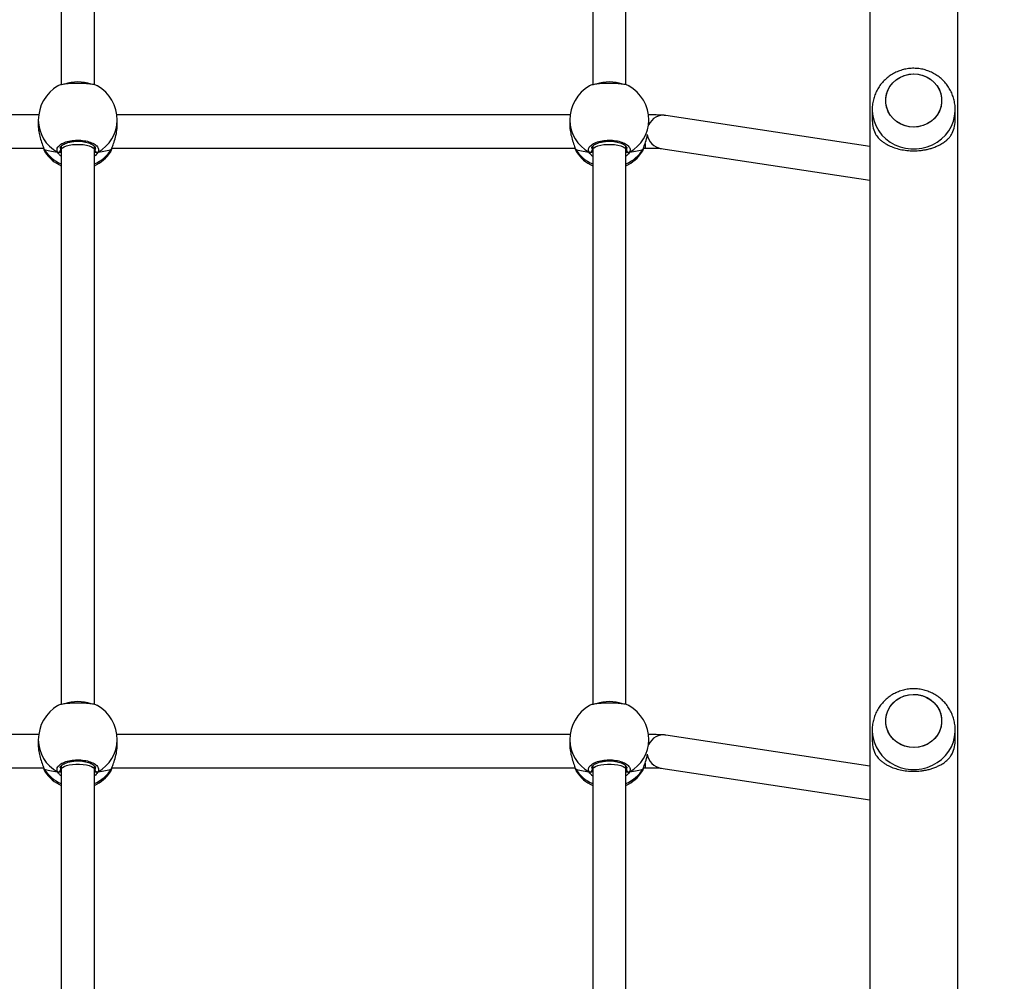
# Model space of a CAD drawing. Units: centimetres. Extents: x 3540 to 4955, y -550 to 423.
# Drawn here: x 4339 to 4386, y -223 to -177 of the extents above; entities that cross this region are included whole.
import ezdxf

# ---------------------------------------------------------------- set-up
doc = ezdxf.new("R2010")
doc.units = ezdxf.units.CM
doc.layers.add('VP-DIM', color=7, linetype='Continuous')
doc.layers.add('VP-EQ', color=7, linetype='Continuous', true_color=0x8a3492)
doc.dimstyles.new('Strefa', dxfattribs={"dimtxt": 14, "dimasz": 20, "dimexe": 20, "dimexo": 50, "dimgap": 20, "dimtad": 0, "dimdec": 0, "dimzin": 0, "dimdsep": 46, "dimtxsty": 'Standard', "dimcen": 0.09, "dimadec": 0, "dimazin": 0, "dimtfac": 1, "dimtdec": 4, "dimtofl": 0, "dimtmove": 0, "dimatfit": 3, "dimfxl": 70, "dimfxlon": 1, "dimtolj": 1, "dimtzin": 0, "dimarcsym": 0})

# ---------------------------------------------------------------- blocks, each defined once
blk = doc.blocks.new('0208')
at = {"color": 7, "linetype": 'Continuous', "lineweight": 25}
for p, q in [((5172.09, 4602.39), (5172.09, 4379.33)), ((5470.37, 4602.39), (5470.37, 4379.33)), ((5188.09, 4381.71), (5188.09, 4600.03)), ((5486.37, 4381.71), (5486.37, 4600.03)), ((5171.56, 4379.17), (5170.27, 4378.68)), ((5171.82, 4379.29), (5171.8, 4379.28)), ((5171.82, 4379.29), (5171.8, 4379.28)), ((5185.62, 4381.87), (5183.13, 4381.87)), ((5469.84, 4379.17), (5468.55, 4378.68)), ((5470.1, 4379.29), (5470.08, 4379.28)), ((5470.1, 4379.29), (5470.08, 4379.28)), ((5483.9, 4381.87), (5481.42, 4381.87)), ((5171.33, 4370.87), (4904.28, 4370.87)), ((5173.03, 4370.87), (5171.33, 4370.87)), ((5469.61, 4370.87), (5202.56, 4370.87)), ((5471.32, 4370.87), (5469.61, 4370.87)), ((5767.89, 4370.87), (5500.84, 4370.87)), ((4904.25, 4354.87), (5171.33, 4354.87)), ((5171.33, 4354.87), (5173.03, 4354.87)), ((5202.53, 4354.87), (5469.61, 4354.87)), ((5469.61, 4354.87), (5471.31, 4354.87)), ((5500.81, 4354.87), (5767.89, 4354.87)), ((5170.39, 4347.05), (5170.46, 4346.98)), ((5171.56, 4346.56), (5171.82, 4346.45)), ((5171.8, 4346.45), (5171.82, 4346.44)), ((5172.09, 4346.39), (5172.09, 4123.33)), ((5188.09, 4125.71), (5188.09, 4344.03)), ((5468.67, 4347.05), (5468.74, 4346.98)), ((5469.84, 4346.56), (5470.11, 4346.45)), ((5470.08, 4346.45), (5470.1, 4346.44)), ((5470.37, 4346.39), (5470.37, 4123.33)), ((5486.37, 4125.71), (5486.37, 4344.03)), ((5183.13, 4343.87), (5185.62, 4343.87)), ((5481.42, 4343.87), (5483.9, 4343.87)), ((5185.62, 4125.87), (5183.13, 4125.87)), ((5483.9, 4125.87), (5481.42, 4125.87)), ((5171.56, 4123.17), (5170.27, 4122.68)), ((5171.82, 4123.29), (5171.8, 4123.28)), ((5171.82, 4123.29), (5171.8, 4123.28)), ((5469.84, 4123.17), (5468.55, 4122.68)), ((5470.1, 4123.29), (5470.08, 4123.28)), ((5470.1, 4123.29), (5470.08, 4123.28)), ((5171.33, 4114.87), (4904.28, 4114.87)), ((5173.03, 4114.87), (5171.33, 4114.87)), ((5469.61, 4114.87), (5202.56, 4114.87)), ((5471.32, 4114.87), (5469.61, 4114.87)), ((5767.89, 4114.87), (5500.84, 4114.87)), ((4904.25, 4098.87), (5171.33, 4098.87)), ((5171.33, 4098.87), (5173.03, 4098.87)), ((5202.53, 4098.87), (5469.61, 4098.87)), ((5469.61, 4098.87), (5471.31, 4098.87)), ((5500.81, 4098.87), (5767.89, 4098.87)), ((5170.39, 4091.05), (5170.46, 4090.98)), ((5171.56, 4090.56), (5171.82, 4090.45)), ((5171.8, 4090.45), (5171.82, 4090.44)), ((5172.09, 4090.39), (5172.09, 4089.65)), ((5468.67, 4091.05), (5468.74, 4090.98)), ((5469.84, 4090.56), (5470.11, 4090.45)), ((5470.08, 4090.45), (5470.1, 4090.44)), ((5470.37, 4090.39), (5470.37, 4089.65)), ((5183.22, 4087.87), (5185.62, 4087.87)), ((5481.5, 4087.87), (5483.9, 4087.87)), ((5171.99, 4081.97), (5156.74, 3981.45)), ((5172.92, 3981.45), (5187.81, 4079.57)), ((5470.27, 4081.97), (5455.02, 3981.45)), ((5471.2, 3981.45), (5486.09, 4079.57)), ((6376.43, 3981.45), (4610.13, 3981.45)), ((5190.23, 3980.25), (5185.82, 3980.25)), ((5488.9, 3980.25), (5484.49, 3980.25)), ((4606.65, 3939.05), (6376.43, 3939.05)), ((5185.82, 3940.25), (5190.23, 3940.25)), ((5484.49, 3940.25), (5488.9, 3940.25))]:
    blk.add_line(p, q, dxfattribs=at)
at = {"color": 8, "linetype": 'Continuous', "lineweight": 25}
for p, q in [((5172.01, 4371.26), (5171.07, 4371.14)), ((5470.29, 4371.26), (5469.35, 4371.14)), ((5170.65, 4354.87), (5171.07, 4354.6)), ((5468.93, 4354.87), (5469.35, 4354.6)), ((5172.01, 4115.26), (5171.07, 4115.14)), ((5470.29, 4115.26), (5469.35, 4115.14)), ((5170.65, 4098.87), (5171.07, 4098.6)), ((5468.93, 4098.87), (5469.35, 4098.6)), ((5174.27, 4089.65), (5172.09, 4089.65)), ((5472.55, 4089.65), (5470.37, 4089.65))]:
    blk.add_line(p, q, dxfattribs=at)
at = {"color": 8, "linetype": 'Continuous', "lineweight": 25, "flags": 128}
for points in [[(5171.8, 4379.28), (5171.76, 4379.27), (5171.56, 4379.17)], [(5470.08, 4379.28), (5470.04, 4379.27), (5469.84, 4379.17)], [(5171.33, 4370.87), (5171.74, 4370.76), (5172.28, 4370.3), (5172.77, 4369.49), (5173.19, 4368.37), (5173.53, 4366.99), (5173.76, 4365.42), (5173.88, 4363.73), (5173.88, 4362), (5173.76, 4360.31), (5173.53, 4358.74), (5173.19, 4357.37), (5172.77, 4356.25), (5172.28, 4355.43), (5171.74, 4354.97), (5171.33, 4354.87)], [(5469.61, 4370.87), (5470.03, 4370.76), (5470.56, 4370.3), (5471.05, 4369.49), (5471.48, 4368.37), (5471.81, 4366.99), (5472.05, 4365.42), (5472.17, 4363.73), (5472.17, 4362), (5472.05, 4360.31), (5471.81, 4358.74), (5471.48, 4357.37), (5471.05, 4356.25), (5470.56, 4355.43), (5470.03, 4354.97), (5469.61, 4354.87)], [(5171.8, 4346.45), (5171.76, 4346.46), (5171.56, 4346.56)], [(5470.08, 4346.45), (5470.04, 4346.46), (5469.84, 4346.56)], [(5171.8, 4123.28), (5171.76, 4123.27), (5171.56, 4123.17)], [(5470.08, 4123.28), (5470.04, 4123.27), (5469.84, 4123.17)], [(5171.33, 4114.87), (5171.74, 4114.76), (5172.28, 4114.3), (5172.77, 4113.49), (5173.19, 4112.37), (5173.53, 4110.99), (5173.76, 4109.42), (5173.88, 4107.73), (5173.88, 4106), (5173.76, 4104.31), (5173.53, 4102.74), (5173.19, 4101.37), (5172.77, 4100.25), (5172.28, 4099.43), (5171.74, 4098.97), (5171.33, 4098.87)], [(5469.61, 4114.87), (5470.03, 4114.76), (5470.56, 4114.3), (5471.05, 4113.49), (5471.48, 4112.37), (5471.81, 4110.99), (5472.05, 4109.42), (5472.17, 4107.73), (5472.17, 4106), (5472.05, 4104.31), (5471.81, 4102.74), (5471.48, 4101.37), (5471.05, 4100.25), (5470.56, 4099.43), (5470.03, 4098.97), (5469.61, 4098.87)], [(5171.8, 4090.45), (5171.76, 4090.46), (5171.56, 4090.56)], [(5470.08, 4090.45), (5470.04, 4090.46), (5469.84, 4090.56)], [(5190.23, 3980.25), (5189.6, 3980.24), (5187.08, 3979.97), (5184.62, 3979.35), (5182.25, 3978.39), (5180.03, 3977.11), (5177.99, 3975.52), (5176.17, 3973.67), (5174.6, 3971.57), (5173.31, 3969.27), (5172.32, 3966.81), (5171.65, 3964.24), (5171.31, 3961.59), (5171.31, 3958.92), (5171.65, 3956.27), (5172.32, 3953.69), (5173.31, 3951.23), (5174.6, 3948.93), (5176.17, 3946.84), (5177.99, 3944.98), (5180.03, 3943.39), (5182.25, 3942.11), (5184.62, 3941.15), (5187.08, 3940.53), (5189.6, 3940.26), (5190.3, 3940.25)], [(5488.9, 3980.25), (5488.27, 3980.24), (5485.75, 3979.97), (5483.28, 3979.35), (5480.92, 3978.39), (5478.7, 3977.11), (5476.66, 3975.52), (5474.84, 3973.67), (5473.27, 3971.57), (5471.98, 3969.27), (5470.99, 3966.81), (5470.32, 3964.24), (5469.98, 3961.59), (5469.98, 3958.92), (5470.32, 3956.27), (5470.99, 3953.69), (5471.98, 3951.23), (5473.27, 3948.93), (5474.84, 3946.84), (5476.66, 3944.98), (5478.7, 3943.39), (5480.92, 3942.11), (5483.28, 3941.15), (5485.75, 3940.53), (5488.27, 3940.26), (5488.97, 3940.25)]]:
    blk.add_lwpolyline(points, dxfattribs=at)
at = {"color": 7, "linetype": 'Continuous', "lineweight": 25, "flags": 128}
for points in [[(5195.94, 3946.82), (5193.83, 3946.78), (5191.74, 3947.1), (5189.72, 3947.79), (5187.85, 3948.81), (5186.15, 3950.14), (5184.69, 3951.75), (5183.5, 3953.6), (5182.61, 3955.62), (5182.05, 3957.77), (5181.84, 3959.99), (5181.97, 3962.21), (5182.45, 3964.38), (5183.26, 3966.44), (5184.38, 3968.33), (5185.78, 3970), (5187.43, 3971.41), (5189.27, 3972.51), (5191.25, 3973.27), (5193.33, 3973.68), (5195.44, 3973.73), (5197.53, 3973.4), (5199.55, 3972.72), (5201.43, 3971.7), (5203.12, 3970.36), (5204.58, 3968.75), (5205.77, 3966.91), (5206.66, 3964.88), (5207.22, 3962.73), (5207.43, 3960.52), (5207.3, 3958.29), (5206.82, 3956.12), (5206.01, 3954.06), (5204.89, 3952.17), (5203.49, 3950.5), (5201.85, 3949.1), (5200.01, 3948), (5198.02, 3947.23), (5195.94, 3946.82)], [(5207.44, 3960.25), (5207.26, 3958.03), (5206.74, 3955.87), (5205.89, 3953.83), (5204.74, 3951.96), (5203.31, 3950.32), (5201.64, 3948.95), (5199.78, 3947.89), (5197.78, 3947.17), (5195.69, 3946.8), (5193.58, 3946.8), (5191.49, 3947.17), (5189.49, 3947.89), (5187.63, 3948.95), (5185.97, 3950.32), (5184.53, 3951.96), (5183.38, 3953.83), (5182.53, 3955.87), (5182.01, 3958.03), (5181.84, 3960.25), (5182.01, 3962.47), (5182.53, 3964.64), (5183.38, 3966.68), (5184.53, 3968.54), (5185.97, 3970.18), (5187.63, 3971.55), (5189.49, 3972.61), (5191.49, 3973.34), (5193.58, 3973.71), (5195.69, 3973.71), (5197.78, 3973.34), (5199.78, 3972.61), (5201.64, 3971.55), (5203.31, 3970.18), (5204.74, 3968.54), (5205.89, 3966.68), (5206.74, 3964.64), (5207.26, 3962.47), (5207.44, 3960.25)], [(5506.1, 3960.25), (5505.93, 3958.03), (5505.41, 3955.87), (5504.56, 3953.83), (5503.4, 3951.96), (5501.97, 3950.32), (5500.3, 3948.95), (5498.45, 3947.89), (5496.45, 3947.17), (5494.36, 3946.8), (5492.25, 3946.8), (5490.16, 3947.17), (5488.16, 3947.89), (5486.3, 3948.95), (5484.63, 3950.32), (5483.2, 3951.96), (5482.05, 3953.83), (5481.2, 3955.87), (5480.68, 3958.03), (5480.5, 3960.25), (5480.68, 3962.47), (5481.2, 3964.64), (5482.05, 3966.68), (5483.2, 3968.54), (5484.63, 3970.18), (5486.3, 3971.55), (5488.16, 3972.61), (5490.16, 3973.34), (5492.25, 3973.71), (5494.36, 3973.71), (5496.45, 3973.34), (5498.45, 3972.61), (5500.3, 3971.55), (5501.97, 3970.18), (5503.4, 3968.54), (5504.56, 3966.68), (5505.41, 3964.64), (5505.93, 3962.47), (5506.1, 3960.25)], [(5494.61, 3946.82), (5492.5, 3946.78), (5490.41, 3947.1), (5488.39, 3947.79), (5486.51, 3948.81), (5484.82, 3950.14), (5483.36, 3951.75), (5482.17, 3953.6), (5481.28, 3955.62), (5480.72, 3957.77), (5480.51, 3959.99), (5480.64, 3962.21), (5481.12, 3964.38), (5481.93, 3966.44), (5483.05, 3968.33), (5484.45, 3970), (5486.09, 3971.41), (5487.93, 3972.51), (5489.92, 3973.27), (5492, 3973.68), (5494.11, 3973.73), (5496.2, 3973.4), (5498.22, 3972.72), (5500.09, 3971.7), (5501.79, 3970.36), (5503.25, 3968.75), (5504.44, 3966.91), (5505.33, 3964.88), (5505.89, 3962.73), (5506.1, 3960.52), (5505.97, 3958.29), (5505.49, 3956.12), (5504.68, 3954.06), (5503.56, 3952.17), (5502.16, 3950.5), (5500.51, 3949.1), (5498.67, 3948), (5496.69, 3947.23), (5494.61, 3946.82)]]:
    blk.add_lwpolyline(points, dxfattribs=at)
at = {"color": 7, "linetype": 'Continuous', "lineweight": 25}
for centre, radius, start, end in [((5180.8, 4362.87), 19, 123.6547, 155.099), ((5185.62, 4362.87), 19, 30.1306, 90), ((5479.08, 4362.87), 19, 123.6547, 155.099), ((5483.9, 4362.87), 19, 30.1306, 90), ((5171.17, 4372.2), 1.07, 156.9981, 264.6551), ((5469.45, 4372.2), 1.07, 157.0067, 264.6532), ((5180.8, 4362.87), 19, 204.9011, 236.6715), ((5171.17, 4353.53), 1.07, 95.3445, 203.0021), ((5479.08, 4362.87), 19, 204.9011, 236.6715), ((5469.45, 4353.53), 1.07, 95.3466, 202.9932), ((5185.62, 4362.87), 19, 270, 330.1013), ((5483.9, 4362.87), 19, 270, 330.1013), ((5185.62, 4106.87), 19, 30.1306, 90), ((5483.9, 4106.87), 19, 30.1306, 90), ((5180.8, 4106.87), 19, 123.6547, 155.099), ((5479.08, 4106.87), 19, 123.6547, 155.099), ((5171.17, 4116.2), 1.07, 156.9982, 264.6552), ((5469.45, 4116.2), 1.07, 157.0072, 264.653), ((5180.8, 4106.87), 19, 204.9011, 236.6715), ((5171.17, 4097.53), 1.07, 95.3448, 203.0018), ((5185.62, 4106.87), 19, 270, 330.1013), ((5479.08, 4106.87), 19, 204.9011, 236.6715), ((5469.45, 4097.53), 1.07, 95.347, 202.9928), ((5483.9, 4106.87), 19, 270, 330.1013), ((5185.83, 3962.15), 18.11, 90.035, 112.7112), ((5484.5, 3962.15), 18.11, 90.0349, 112.7116), ((5185.83, 3958.36), 18.11, 247.289, 269.9658), ((5484.5, 3958.36), 18.1, 247.2886, 269.9659)]:
    blk.add_arc(centre, radius, start, end, dxfattribs=at)
at = {"color": 8, "linetype": 'Continuous', "lineweight": 25}
for centre, radius, start, end in [((5181.66, 4363.38), 18.75, 122.6199, 156.4686), ((5185.79, 4364.06), 17.81, 90.5609, 151.265), ((5479.94, 4363.38), 18.74, 122.6184, 156.4701), ((5484.07, 4364.06), 17.81, 90.5607, 151.2648), ((5184.43, 4362.88), 19.51, 340.8973, 18.79), ((5482.71, 4362.88), 19.51, 340.8986, 18.7897), ((5181.63, 4362.32), 18.7, 203.4873, 237.4233), ((5479.91, 4362.32), 18.7, 203.4895, 237.4221), ((5185.79, 4361.67), 17.81, 208.735, 269.439), ((5484.07, 4361.67), 17.81, 208.7352, 269.4392), ((5185.79, 4108.06), 17.81, 90.561, 151.265), ((5484.07, 4108.06), 17.81, 90.5608, 151.2648), ((5181.66, 4107.38), 18.75, 122.62, 156.4684), ((5479.94, 4107.38), 18.74, 122.6192, 156.4691), ((5184.43, 4106.88), 19.51, 340.8974, 18.7899), ((5482.71, 4106.88), 19.51, 340.8986, 18.7897), ((5181.63, 4106.32), 18.7, 203.4873, 237.4234), ((5479.91, 4106.32), 18.7, 203.4894, 237.4223), ((5185.79, 4105.67), 17.81, 208.735, 269.439), ((5484.07, 4105.67), 17.81, 208.7352, 269.4392), ((5179.79, 4080.76), 7.89, 98.8215, 171.1661), ((5478.07, 4080.76), 7.89, 98.821, 171.1655), ((5179.99, 4080.72), 7.91, 351.6399, 64.6225), ((5478.27, 4080.72), 7.91, 351.6406, 64.6205)]:
    blk.add_arc(centre, radius, start, end, dxfattribs=at)
at = {"color": 7, "linetype": 'Continuous', "lineweight": 25}
for centre, start_param, end_param in [((5173.61, 4362.87), 0.539178, 1.031618), ((5173.61, 4362.87), 0.539178, 1.031618), ((5471.9, 4362.87), 0.539178, 1.031618), ((5471.9, 4362.87), 0.539178, 1.031618), ((5173.61, 4362.87), 2.109974, 2.602415), ((5173.61, 4362.87), 2.109974, 2.602415), ((5471.9, 4362.87), 2.109974, 2.602415), ((5471.9, 4362.87), 2.109974, 2.602415), ((5173.61, 4106.87), 0.539178, 1.031618), ((5173.61, 4106.87), 0.539178, 1.031618), ((5471.9, 4106.87), 0.539178, 1.031618), ((5471.9, 4106.87), 0.539178, 1.031618), ((5173.61, 4106.87), 2.109974, 2.602415), ((5173.61, 4106.87), 2.109974, 2.602415), ((5471.9, 4106.87), 2.109974, 2.602415), ((5471.9, 4106.87), 2.109974, 2.602415)]:
    blk.add_ellipse(centre, major_axis=(0, 19), ratio=0.210697, start_param=start_param, end_param=end_param, dxfattribs=at)
for points, knots in [([(5183.13, 4381.85), (5183.09, 4381.86), (5182.14, 4381.95), (5179.98, 4381.64), (5176.98, 4380.99), (5174.6, 4380.19), (5172.9, 4379.59), (5172.05, 4379.31), (5171.64, 4379.19), (5171.56, 4379.17)], [0, 0, 0, 0, 0.012044, 0.238776, 0.463266, 0.706099, 0.83419, 0.966638, 1, 1, 1, 1]), ([(5481.42, 4381.85), (5481.37, 4381.86), (5480.42, 4381.95), (5478.26, 4381.64), (5475.26, 4380.99), (5472.88, 4380.19), (5471.18, 4379.59), (5470.33, 4379.31), (5469.92, 4379.19), (5469.84, 4379.17)], [0, 0, 0, 0, 0.012052, 0.238783, 0.463271, 0.706104, 0.834184, 0.966639, 1, 1, 1, 1]), ([(5171.82, 4379.28), (5171.69, 4379.24), (5171.18, 4379.12), (5170.73, 4378.97), (5170.41, 4378.76), (5170.33, 4378.7)], [0, 0, 0, 0, 0.209537, 0.796866, 1, 1, 1, 1]), ([(5171.82, 4379.28), (5171.75, 4379.26), (5171.66, 4379.24), (5171.58, 4379.19), (5171.56, 4379.17)], [0, 0, 0, 0, 0.737175, 1, 1, 1, 1]), ([(5470.1, 4379.28), (5469.97, 4379.24), (5469.46, 4379.12), (5469.01, 4378.97), (5468.69, 4378.76), (5468.61, 4378.7)], [0, 0, 0, 0, 0.209517, 0.796865, 1, 1, 1, 1]), ([(5470.1, 4379.28), (5470.03, 4379.26), (5469.94, 4379.24), (5469.86, 4379.19), (5469.84, 4379.17)], [0, 0, 0, 0, 0.737392, 1, 1, 1, 1]), ([(5170.18, 4372.62), (5170.13, 4372.51), (5170.03, 4372.29), (5170.03, 4371.92), (5170.1, 4371.67), (5170.17, 4371.55), (5170.18, 4371.53)], [0, 0, 0, 0, 0.31586, 0.631852, 0.94335, 1, 1, 1, 1]), ([(5170.18, 4371.53), (5170.13, 4371.63), (5170.03, 4371.84), (5170.02, 4372.19), (5170.09, 4372.46), (5170.16, 4372.59), (5170.18, 4372.62)], [0, 0, 0, 0, 0.299175, 0.597942, 0.906112, 1, 1, 1, 1]), ([(5170.18, 4372.62), (5170.7, 4372.78), (5171.74, 4373.08), (5173.29, 4372.07), (5174.6, 4370.08), (5175.54, 4367.24), (5175.98, 4363.94), (5175.88, 4360.53), (5175.26, 4357.41), (5174.19, 4354.87), (5172.8, 4353.23), (5171.39, 4352.67), (5170.53, 4352.98), (5170.18, 4353.11)], [0, 0, 0, 0, 0.094782, 0.189566, 0.284314, 0.378378, 0.471355, 0.563381, 0.655122, 0.747391, 0.840701, 0.935012, 1, 1, 1, 1]), ([(5468.46, 4372.62), (5468.41, 4372.51), (5468.31, 4372.29), (5468.31, 4371.92), (5468.38, 4371.67), (5468.45, 4371.55), (5468.46, 4371.53)], [0, 0, 0, 0, 0.315879, 0.631874, 0.943364, 1, 1, 1, 1]), ([(5468.46, 4371.53), (5468.41, 4371.63), (5468.32, 4371.84), (5468.31, 4372.19), (5468.37, 4372.46), (5468.44, 4372.59), (5468.46, 4372.62)], [0, 0, 0, 0, 0.2991812, 0.5979544, 0.9061505, 1, 1, 1, 1]), ([(5468.46, 4372.62), (5468.98, 4372.78), (5470.02, 4373.08), (5471.57, 4372.07), (5472.89, 4370.08), (5473.82, 4367.24), (5474.26, 4363.94), (5474.16, 4360.53), (5473.54, 4357.41), (5472.47, 4354.87), (5471.08, 4353.23), (5469.68, 4352.67), (5468.81, 4352.98), (5468.46, 4353.11)], [0, 0, 0, 0, 0.094783, 0.189567, 0.284314, 0.37838, 0.471356, 0.563382, 0.655122, 0.747392, 0.8407, 0.935011, 1, 1, 1, 1]), ([(5170.18, 4371.53), (5170.2, 4371.33), (5170.22, 4371.07), (5170.25, 4370.9), (5170.26, 4370.87)], [0, 0, 0, 0, 0.776673, 1, 1, 1, 1]), ([(5170.26, 4370.87), (5170.24, 4370.98), (5170.21, 4371.15), (5170.19, 4371.43), (5170.18, 4371.53)], [0, 0, 0, 0, 0.635845, 1, 1, 1, 1]), ([(5172, 4371.36), (5172.01, 4371.36), (5172.17, 4371.39), (5172.44, 4371.29), (5172.97, 4370.97), (5173.52, 4370.38), (5174.07, 4369.51), (5174.56, 4368.37), (5174.97, 4367.03), (5175.26, 4365.52), (5175.42, 4363.91), (5175.44, 4362.26), (5175.32, 4360.64), (5175.06, 4359.1), (5174.68, 4357.7), (5174.2, 4356.5), (5173.66, 4355.54), (5173.09, 4354.86), (5172.56, 4354.49), (5172.22, 4354.36), (5172.04, 4354.38), (5172, 4354.39)], [0, 0, 0, 0, 0.002761, 0.064401, 0.120331, 0.173781, 0.230762, 0.288363, 0.346209, 0.404816, 0.463097, 0.52171, 0.580037, 0.638331, 0.696691, 0.754558, 0.812193, 0.869036, 0.92555, 0.982854, 1, 1, 1, 1]), ([(5202.02, 4353.43), (5202.11, 4353.54), (5202.39, 4353.92), (5202.78, 4355.7), (5203.13, 4358.48), (5203.28, 4361.8), (5203.25, 4365.19), (5203.02, 4368.35), (5202.63, 4370.79), (5202.27, 4372.18), (5202.05, 4372.37), (5202.02, 4372.39)], [0, 0, 0, 0, 0.0575021, 0.1924296, 0.3263794, 0.4587801, 0.5898272, 0.7204714, 0.851867, 0.9847351, 1, 1, 1, 1]), ([(5468.46, 4371.53), (5468.48, 4371.33), (5468.5, 4371.07), (5468.53, 4370.9), (5468.54, 4370.87)], [0, 0, 0, 0, 0.776666, 1, 1, 1, 1]), ([(5468.54, 4370.87), (5468.52, 4370.98), (5468.49, 4371.15), (5468.47, 4371.43), (5468.46, 4371.53)], [0, 0, 0, 0, 0.635783, 1, 1, 1, 1]), ([(5470.29, 4371.36), (5470.29, 4371.36), (5470.45, 4371.39), (5470.73, 4371.29), (5471.25, 4370.97), (5471.8, 4370.38), (5472.35, 4369.51), (5472.84, 4368.37), (5473.25, 4367.03), (5473.54, 4365.52), (5473.7, 4363.91), (5473.72, 4362.26), (5473.6, 4360.64), (5473.34, 4359.1), (5472.96, 4357.7), (5472.48, 4356.5), (5471.94, 4355.54), (5471.37, 4354.86), (5470.84, 4354.49), (5470.5, 4354.36), (5470.33, 4354.38), (5470.29, 4354.39)], [0, 0, 0, 0, 0.002769, 0.064409, 0.120331, 0.173782, 0.230764, 0.288365, 0.34621, 0.404818, 0.463098, 0.521711, 0.580039, 0.638331, 0.696693, 0.754559, 0.812193, 0.869038, 0.92555, 0.982854, 1, 1, 1, 1]), ([(5500.3, 4353.43), (5500.39, 4353.54), (5500.67, 4353.92), (5501.06, 4355.7), (5501.41, 4358.48), (5501.56, 4361.8), (5501.53, 4365.19), (5501.31, 4368.35), (5500.91, 4370.79), (5500.55, 4372.18), (5500.33, 4372.37), (5500.3, 4372.39)], [0, 0, 0, 0, 0.057511, 0.19243, 0.32638, 0.458781, 0.589828, 0.720472, 0.851868, 0.984736, 1, 1, 1, 1]), ([(5170.18, 4354.2), (5170.13, 4354.1), (5170.03, 4353.89), (5170.02, 4353.54), (5170.09, 4353.28), (5170.16, 4353.14), (5170.18, 4353.11)], [0, 0, 0, 0, 0.299171, 0.597946, 0.906111, 1, 1, 1, 1]), ([(5170.18, 4353.11), (5170.13, 4353.22), (5170.03, 4353.44), (5170.03, 4353.81), (5170.1, 4354.06), (5170.17, 4354.18), (5170.18, 4354.2)], [0, 0, 0, 0, 0.315862, 0.631856, 0.94335, 1, 1, 1, 1]), ([(5170.26, 4354.87), (5170.24, 4354.76), (5170.21, 4354.58), (5170.19, 4354.3), (5170.18, 4354.2)], [0, 0, 0, 0, 0.63578, 1, 1, 1, 1]), ([(5170.18, 4354.2), (5170.2, 4354.41), (5170.22, 4354.67), (5170.25, 4354.83), (5170.26, 4354.87)], [0, 0, 0, 0, 0.776675, 1, 1, 1, 1]), ([(5468.46, 4354.2), (5468.41, 4354.1), (5468.32, 4353.89), (5468.31, 4353.54), (5468.37, 4353.28), (5468.44, 4353.14), (5468.46, 4353.11)], [0, 0, 0, 0, 0.299177, 0.597958, 0.906156, 1, 1, 1, 1]), ([(5468.46, 4353.11), (5468.41, 4353.22), (5468.31, 4353.44), (5468.31, 4353.81), (5468.38, 4354.06), (5468.45, 4354.18), (5468.46, 4354.2)], [0, 0, 0, 0, 0.315875, 0.631872, 0.943363, 1, 1, 1, 1]), ([(5468.54, 4354.87), (5468.52, 4354.76), (5468.49, 4354.58), (5468.47, 4354.3), (5468.46, 4354.2)], [0, 0, 0, 0, 0.635781, 1, 1, 1, 1]), ([(5468.46, 4354.2), (5468.48, 4354.41), (5468.5, 4354.67), (5468.53, 4354.83), (5468.54, 4354.87)], [0, 0, 0, 0, 0.776671, 1, 1, 1, 1]), ([(5170.45, 4346.96), (5170.56, 4346.9), (5170.92, 4346.69), (5171.34, 4346.55), (5171.79, 4346.46), (5171.8, 4346.45)], [0, 0, 0, 0, 0.275592, 0.981823, 1, 1, 1, 1]), ([(5171.56, 4346.56), (5172.23, 4346.34), (5173.59, 4345.91), (5176.55, 4344.88), (5179.86, 4344.04), (5182.08, 4343.93), (5183.14, 4343.88)], [0, 0, 0, 0, 0.243732, 0.490588, 0.758732, 1, 1, 1, 1]), ([(5468.73, 4346.96), (5468.84, 4346.9), (5469.2, 4346.69), (5469.63, 4346.55), (5470.07, 4346.46), (5470.08, 4346.45)], [0, 0, 0, 0, 0.275594, 0.981848, 1, 1, 1, 1]), ([(5469.84, 4346.56), (5470.52, 4346.34), (5471.87, 4345.91), (5474.83, 4344.88), (5478.14, 4344.04), (5480.36, 4343.93), (5481.42, 4343.88)], [0, 0, 0, 0, 0.243728, 0.490585, 0.758731, 1, 1, 1, 1]), ([(5183.13, 4125.85), (5183.09, 4125.86), (5182.14, 4125.95), (5179.98, 4125.64), (5176.98, 4124.99), (5174.6, 4124.19), (5172.9, 4123.59), (5172.05, 4123.31), (5171.64, 4123.19), (5171.56, 4123.17)], [0, 0, 0, 0, 0.012044, 0.238776, 0.463265, 0.706099, 0.83419, 0.966638, 1, 1, 1, 1]), ([(5481.42, 4125.85), (5481.37, 4125.86), (5480.42, 4125.95), (5478.26, 4125.64), (5475.26, 4124.99), (5472.88, 4124.19), (5471.18, 4123.59), (5470.33, 4123.31), (5469.92, 4123.19), (5469.84, 4123.17)], [0, 0, 0, 0, 0.012052, 0.238783, 0.463271, 0.706104, 0.834183, 0.966638, 1, 1, 1, 1]), ([(5171.82, 4123.28), (5171.69, 4123.24), (5171.18, 4123.12), (5170.73, 4122.97), (5170.41, 4122.76), (5170.33, 4122.7)], [0, 0, 0, 0, 0.209537, 0.796867, 1, 1, 1, 1]), ([(5171.82, 4123.28), (5171.75, 4123.26), (5171.66, 4123.24), (5171.58, 4123.19), (5171.56, 4123.17)], [0, 0, 0, 0, 0.7371666, 1, 1, 1, 1]), ([(5470.1, 4123.28), (5469.97, 4123.24), (5469.46, 4123.12), (5469.01, 4122.97), (5468.69, 4122.76), (5468.61, 4122.7)], [0, 0, 0, 0, 0.209517, 0.796866, 1, 1, 1, 1]), ([(5470.1, 4123.28), (5470.03, 4123.26), (5469.94, 4123.24), (5469.86, 4123.19), (5469.84, 4123.17)], [0, 0, 0, 0, 0.737384, 1, 1, 1, 1]), ([(5170.18, 4116.62), (5170.13, 4116.51), (5170.03, 4116.29), (5170.03, 4115.92), (5170.1, 4115.67), (5170.17, 4115.55), (5170.18, 4115.53)], [0, 0, 0, 0, 0.315858, 0.631866, 0.943349, 1, 1, 1, 1]), ([(5170.18, 4115.53), (5170.13, 4115.63), (5170.03, 4115.84), (5170.02, 4116.19), (5170.09, 4116.46), (5170.16, 4116.59), (5170.18, 4116.62)], [0, 0, 0, 0, 0.2991788, 0.5979563, 0.9061105, 1, 1, 1, 1]), ([(5170.18, 4116.62), (5170.7, 4116.78), (5171.74, 4117.08), (5173.29, 4116.07), (5174.6, 4114.08), (5175.54, 4111.24), (5175.98, 4107.94), (5175.88, 4104.53), (5175.26, 4101.41), (5174.19, 4098.87), (5172.8, 4097.23), (5171.39, 4096.67), (5170.53, 4096.98), (5170.18, 4097.11)], [0, 0, 0, 0, 0.094782, 0.189566, 0.284314, 0.378377, 0.471355, 0.563381, 0.655122, 0.747391, 0.840701, 0.935012, 1, 1, 1, 1]), ([(5202.02, 4097.43), (5202.11, 4097.54), (5202.39, 4097.92), (5202.78, 4099.7), (5203.13, 4102.48), (5203.28, 4105.8), (5203.25, 4109.19), (5203.02, 4112.35), (5202.63, 4114.79), (5202.27, 4116.18), (5202.05, 4116.37), (5202.02, 4116.39)], [0, 0, 0, 0, 0.057502, 0.192429, 0.326379, 0.45878, 0.589827, 0.720471, 0.851867, 0.984735, 1, 1, 1, 1]), ([(5468.38, 4116.4), (5468.36, 4116.36), (5468.3, 4116.21), (5468.31, 4115.92), (5468.38, 4115.67), (5468.45, 4115.55), (5468.46, 4115.53)], [0, 0, 0, 0, 0.135287, 0.534721, 0.928413, 1, 1, 1, 1]), ([(5468.46, 4115.53), (5468.41, 4115.63), (5468.32, 4115.84), (5468.31, 4116.19), (5468.37, 4116.46), (5468.44, 4116.59), (5468.46, 4116.62)], [0, 0, 0, 0, 0.299185, 0.597943, 0.906155, 1, 1, 1, 1]), ([(5468.46, 4116.62), (5468.98, 4116.78), (5470.02, 4117.08), (5471.57, 4116.07), (5472.89, 4114.08), (5473.82, 4111.24), (5474.26, 4107.94), (5474.16, 4104.53), (5473.54, 4101.41), (5472.47, 4098.87), (5471.08, 4097.23), (5469.68, 4096.67), (5468.81, 4096.98), (5468.46, 4097.11)], [0, 0, 0, 0, 0.094783, 0.189567, 0.284313, 0.37838, 0.471356, 0.563382, 0.655122, 0.747392, 0.8407, 0.935011, 1, 1, 1, 1]), ([(5500.3, 4097.43), (5500.39, 4097.54), (5500.67, 4097.92), (5501.06, 4099.7), (5501.41, 4102.48), (5501.56, 4105.8), (5501.53, 4109.19), (5501.31, 4112.35), (5500.91, 4114.79), (5500.55, 4116.18), (5500.33, 4116.37), (5500.3, 4116.39)], [0, 0, 0, 0, 0.057511, 0.19243, 0.32638, 0.458781, 0.589828, 0.720472, 0.851868, 0.984736, 1, 1, 1, 1]), ([(5170.18, 4115.53), (5170.2, 4115.33), (5170.22, 4115.07), (5170.25, 4114.9), (5170.26, 4114.87)], [0, 0, 0, 0, 0.776682, 1, 1, 1, 1]), ([(5170.26, 4114.87), (5170.24, 4114.98), (5170.21, 4115.15), (5170.19, 4115.43), (5170.18, 4115.53)], [0, 0, 0, 0, 0.635843, 1, 1, 1, 1]), ([(5172, 4115.36), (5172.01, 4115.36), (5172.17, 4115.39), (5172.44, 4115.29), (5172.97, 4114.97), (5173.52, 4114.38), (5174.07, 4113.51), (5174.56, 4112.37), (5174.97, 4111.03), (5175.26, 4109.52), (5175.42, 4107.91), (5175.44, 4106.26), (5175.32, 4104.64), (5175.06, 4103.1), (5174.68, 4101.7), (5174.2, 4100.5), (5173.66, 4099.54), (5173.09, 4098.86), (5172.56, 4098.49), (5172.22, 4098.36), (5172.04, 4098.38), (5172, 4098.39)], [0, 0, 0, 0, 0.0027608, 0.064401, 0.1203306, 0.1737803, 0.2307626, 0.2883629, 0.3462085, 0.4048165, 0.4630969, 0.5217102, 0.5800371, 0.6383306, 0.6966912, 0.7545581, 0.8121925, 0.8690364, 0.9255499, 0.9828544, 1, 1, 1, 1]), ([(5468.46, 4115.53), (5468.48, 4115.33), (5468.5, 4115.07), (5468.53, 4114.9), (5468.54, 4114.87)], [0, 0, 0, 0, 0.776676, 1, 1, 1, 1]), ([(5468.54, 4114.87), (5468.52, 4114.98), (5468.49, 4115.15), (5468.47, 4115.43), (5468.46, 4115.53)], [0, 0, 0, 0, 0.63578, 1, 1, 1, 1]), ([(5470.29, 4115.36), (5470.29, 4115.36), (5470.45, 4115.39), (5470.73, 4115.29), (5471.25, 4114.97), (5471.8, 4114.38), (5472.35, 4113.51), (5472.84, 4112.37), (5473.25, 4111.03), (5473.54, 4109.52), (5473.7, 4107.91), (5473.72, 4106.26), (5473.6, 4104.64), (5473.34, 4103.1), (5472.96, 4101.7), (5472.48, 4100.5), (5471.94, 4099.54), (5471.37, 4098.86), (5470.84, 4098.49), (5470.5, 4098.36), (5470.33, 4098.38), (5470.29, 4098.39)], [0, 0, 0, 0, 0.002769, 0.064409, 0.120331, 0.173782, 0.230764, 0.288365, 0.34621, 0.404818, 0.463098, 0.521711, 0.580038, 0.638331, 0.696693, 0.75456, 0.812193, 0.869038, 0.92555, 0.982854, 1, 1, 1, 1]), ([(5170.18, 4098.2), (5170.13, 4098.1), (5170.03, 4097.89), (5170.02, 4097.54), (5170.09, 4097.28), (5170.16, 4097.14), (5170.18, 4097.11)], [0, 0, 0, 0, 0.2991788, 0.5979563, 0.9061105, 1, 1, 1, 1]), ([(5170.18, 4097.11), (5170.13, 4097.22), (5170.03, 4097.44), (5170.03, 4097.81), (5170.1, 4098.06), (5170.17, 4098.18), (5170.18, 4098.2)], [0, 0, 0, 0, 0.315858, 0.631866, 0.943349, 1, 1, 1, 1]), ([(5170.26, 4098.87), (5170.24, 4098.76), (5170.21, 4098.58), (5170.19, 4098.3), (5170.18, 4098.2)], [0, 0, 0, 0, 0.635777, 1, 1, 1, 1]), ([(5170.18, 4098.2), (5170.2, 4098.41), (5170.22, 4098.67), (5170.25, 4098.83), (5170.26, 4098.87)], [0, 0, 0, 0, 0.776669, 1, 1, 1, 1]), ([(5468.46, 4098.2), (5468.41, 4098.1), (5468.32, 4097.89), (5468.31, 4097.54), (5468.37, 4097.28), (5468.44, 4097.14), (5468.46, 4097.11)], [0, 0, 0, 0, 0.299185, 0.597968, 0.906155, 1, 1, 1, 1]), ([(5468.46, 4097.11), (5468.41, 4097.22), (5468.31, 4097.44), (5468.31, 4097.81), (5468.38, 4098.06), (5468.45, 4098.18), (5468.46, 4098.2)], [0, 0, 0, 0, 0.315871, 0.631888, 0.943363, 1, 1, 1, 1]), ([(5468.54, 4098.87), (5468.52, 4098.76), (5468.49, 4098.58), (5468.47, 4098.3), (5468.46, 4098.2)], [0, 0, 0, 0, 0.63578, 1, 1, 1, 1]), ([(5468.46, 4098.2), (5468.48, 4098.41), (5468.5, 4098.67), (5468.53, 4098.83), (5468.54, 4098.87)], [0, 0, 0, 0, 0.776663, 1, 1, 1, 1]), ([(5170.45, 4090.95), (5170.56, 4090.9), (5170.92, 4090.69), (5171.34, 4090.55), (5171.79, 4090.46), (5171.8, 4090.45)], [0, 0, 0, 0, 0.275591, 0.981823, 1, 1, 1, 1]), ([(5171.56, 4090.56), (5172.23, 4090.35), (5173.6, 4089.92), (5176.12, 4088.98), (5177.9, 4088.6), (5178.61, 4088.45)], [0, 0, 0, 0, 0.373586, 0.75196, 1, 1, 1, 1]), ([(5172.09, 4089.65), (5172.09, 4089.36), (5172.09, 4088.53), (5172.08, 4087.16), (5172.07, 4085.63), (5172.04, 4084.26), (5172.02, 4083.12), (5171.99, 4082.29), (5171.97, 4081.86), (5171.95, 4081.67), (5171.96, 4081.71), (5171.96, 4081.71)], [0, 0, 0, 0, 0.077087, 0.224093, 0.370871, 0.51676, 0.660842, 0.801274, 0.910493, 0.993208, 1, 1, 1, 1]), ([(5187.81, 4079.57), (5187.84, 4079.8), (5187.89, 4080.23), (5187.94, 4080.86), (5187.98, 4081.68), (5188.02, 4082.88), (5188.05, 4084.25), (5188.07, 4085.82), (5188.08, 4087.13), (5188.08, 4087.92), (5188.08, 4088.13)], [0, 0, 0, 0, 0.091709, 0.1761547, 0.343602, 0.4913761, 0.6471408, 0.7972842, 0.94533, 1, 1, 1, 1]), ([(5468.73, 4090.95), (5468.84, 4090.9), (5469.2, 4090.69), (5469.63, 4090.55), (5470.07, 4090.46), (5470.08, 4090.45)], [0, 0, 0, 0, 0.275593, 0.981848, 1, 1, 1, 1]), ([(5469.84, 4090.56), (5470.52, 4090.35), (5471.88, 4089.92), (5474.4, 4088.98), (5476.18, 4088.6), (5476.89, 4088.45)], [0, 0, 0, 0, 0.373576, 0.751948, 1, 1, 1, 1]), ([(5470.37, 4089.65), (5470.37, 4089.36), (5470.37, 4088.53), (5470.36, 4087.16), (5470.35, 4085.63), (5470.33, 4084.26), (5470.3, 4083.12), (5470.27, 4082.29), (5470.25, 4081.86), (5470.23, 4081.67), (5470.24, 4081.71), (5470.24, 4081.71)], [0, 0, 0, 0, 0.077085, 0.224088, 0.370863, 0.516749, 0.660828, 0.801257, 0.910474, 0.993208, 1, 1, 1, 1]), ([(5486.09, 4079.57), (5486.12, 4079.8), (5486.17, 4080.23), (5486.22, 4080.86), (5486.26, 4081.68), (5486.3, 4082.88), (5486.33, 4084.25), (5486.35, 4085.82), (5486.36, 4087.13), (5486.37, 4087.92), (5486.37, 4088.13)], [0, 0, 0, 0, 0.091709, 0.176155, 0.343585, 0.491375, 0.64714, 0.797284, 0.94533, 1, 1, 1, 1]), ([(5178.84, 3978.85), (5178.6, 3978.71), (5178.01, 3978.36), (5177.15, 3977.71), (5176.32, 3976.97), (5175.49, 3976.08), (5174.66, 3975.03), (5173.79, 3973.71), (5172.83, 3971.94), (5171.89, 3969.66), (5171.06, 3966.72), (5170.55, 3963.57), (5170.37, 3960.25), (5170.52, 3957.51), (5170.8, 3955.37), (5171.13, 3953.65), (5171.6, 3951.86), (5172.23, 3950), (5172.91, 3948.44), (5173.59, 3947.15), (5174.22, 3946.13), (5174.89, 3945.17), (5175.65, 3944.24), (5176.62, 3943.24), (5177.68, 3942.36), (5178.5, 3941.86), (5178.84, 3941.66)], [0, 0, 0, 0, 0.02554, 0.061764, 0.097525, 0.124391, 0.166981, 0.207819, 0.248627, 0.31505, 0.375971, 0.439037, 0.499905, 0.560773, 0.591994, 0.623931, 0.664001, 0.706408, 0.751369, 0.781675, 0.813794, 0.843159, 0.875622, 0.913411, 0.963571, 1, 1, 1, 1]), ([(5190.3, 3940.29), (5190.75, 3940.29), (5192.04, 3940.27), (5194.14, 3940.6), (5196.55, 3941.23), (5198.86, 3942.17), (5201.03, 3943.39), (5203.03, 3944.87), (5204.83, 3946.58), (5206.4, 3948.51), (5207.73, 3950.62), (5208.79, 3952.88), (5209.56, 3955.26), (5210.02, 3957.73), (5210.18, 3960.24), (5210.03, 3962.76), (5209.56, 3965.25), (5208.77, 3967.66), (5207.69, 3969.97), (5206.32, 3972.11), (5204.69, 3974.07), (5202.83, 3975.81), (5200.76, 3977.29), (5198.53, 3978.49), (5196.16, 3979.4), (5193.71, 3979.99), (5191.71, 3980.26), (5190.55, 3980.22), (5190.23, 3980.21)], [0, 0, 0, 0, 0.021619, 0.061532, 0.101344, 0.141069, 0.180735, 0.220364, 0.25999, 0.299638, 0.339339, 0.379118, 0.419001, 0.459001, 0.499128, 0.539384, 0.579757, 0.620233, 0.660786, 0.701386, 0.742003, 0.782601, 0.823151, 0.863623, 0.903998, 0.944262, 0.984404, 1, 1, 1, 1]), ([(5477.51, 3978.85), (5477.26, 3978.71), (5476.68, 3978.36), (5475.82, 3977.71), (5474.99, 3976.97), (5474.15, 3976.08), (5473.32, 3975.03), (5472.45, 3973.71), (5471.5, 3971.94), (5470.56, 3969.66), (5469.73, 3966.72), (5469.22, 3963.57), (5469.04, 3960.25), (5469.18, 3957.51), (5469.47, 3955.37), (5469.8, 3953.65), (5470.27, 3951.86), (5470.9, 3950), (5471.58, 3948.44), (5472.26, 3947.15), (5472.88, 3946.13), (5473.56, 3945.17), (5474.32, 3944.24), (5475.28, 3943.24), (5476.35, 3942.36), (5477.16, 3941.86), (5477.51, 3941.66)], [0, 0, 0, 0, 0.02554, 0.061765, 0.097526, 0.124385, 0.166977, 0.20782, 0.248622, 0.315051, 0.375969, 0.439037, 0.499905, 0.560772, 0.591994, 0.623933, 0.664, 0.706412, 0.751374, 0.781675, 0.813793, 0.843158, 0.875628, 0.913417, 0.963578, 1, 1, 1, 1]), ([(5488.97, 3940.29), (5489.42, 3940.29), (5490.71, 3940.27), (5492.81, 3940.6), (5495.22, 3941.23), (5497.53, 3942.17), (5499.7, 3943.39), (5501.7, 3944.87), (5503.5, 3946.58), (5505.07, 3948.51), (5506.4, 3950.62), (5507.45, 3952.88), (5508.22, 3955.26), (5508.69, 3957.73), (5508.85, 3960.24), (5508.7, 3962.76), (5508.22, 3965.25), (5507.44, 3967.66), (5506.36, 3969.97), (5504.99, 3972.11), (5503.36, 3974.07), (5501.5, 3975.81), (5499.43, 3977.29), (5497.19, 3978.49), (5494.83, 3979.4), (5492.38, 3979.99), (5490.38, 3980.26), (5489.22, 3980.22), (5488.89, 3980.21)], [0, 0, 0, 0, 0.021619, 0.061533, 0.101344, 0.14107, 0.180734, 0.220365, 0.259989, 0.299638, 0.339339, 0.379119, 0.419001, 0.459001, 0.499128, 0.539384, 0.579758, 0.620233, 0.660786, 0.701387, 0.742003, 0.782602, 0.82315, 0.863624, 0.903999, 0.94426, 0.984402, 1, 1, 1, 1])]:
    blk.add_open_spline(points, degree=3, knots=knots, dxfattribs=at)
at = {"color": 8, "linetype": 'Continuous', "lineweight": 25}
for points, knots in [([(5168.18, 4370.87), (5168.2, 4370.89), (5168.49, 4371.33), (5169.14, 4371.87), (5169.78, 4372.4), (5170.11, 4372.58), (5170.18, 4372.62)], [0, 0, 0, 0, 0.029216, 0.459753, 0.889765, 1, 1, 1, 1]), ([(5466.46, 4370.87), (5466.48, 4370.89), (5466.77, 4371.34), (5467.42, 4371.87), (5468.06, 4372.4), (5468.39, 4372.58), (5468.46, 4372.62)], [0, 0, 0, 0, 0.029203, 0.459746, 0.889764, 1, 1, 1, 1]), ([(5171.07, 4371.14), (5171.01, 4371.1), (5170.87, 4371.03), (5170.71, 4370.93), (5170.63, 4370.87)], [0, 0, 0, 0, 0.4403223, 1, 1, 1, 1]), ([(5469.35, 4371.14), (5469.29, 4371.1), (5469.15, 4371.03), (5469, 4370.93), (5468.91, 4370.87)], [0, 0, 0, 0, 0.440385, 1, 1, 1, 1]), ([(5170.18, 4353.11), (5169.64, 4353.43), (5168.99, 4353.81), (5168.35, 4354.71), (5168.24, 4354.87)], [0, 0, 0, 0, 0.824198, 1, 1, 1, 1]), ([(5171.07, 4354.6), (5171.38, 4354.43), (5171.69, 4354.26), (5172.01, 4354.37), (5172.02, 4354.37)], [0, 0, 0, 0, 0.979855, 1, 1, 1, 1]), ([(5468.46, 4353.11), (5467.92, 4353.43), (5467.27, 4353.81), (5466.63, 4354.71), (5466.52, 4354.87)], [0, 0, 0, 0, 0.824199, 1, 1, 1, 1]), ([(5469.35, 4354.6), (5469.66, 4354.43), (5469.97, 4354.26), (5470.29, 4354.37), (5470.3, 4354.37)], [0, 0, 0, 0, 0.979881, 1, 1, 1, 1]), ([(5170.46, 4346.98), (5170.49, 4346.95), (5170.61, 4346.81), (5171.14, 4346.67), (5171.56, 4346.56)], [0, 0, 0, 0, 0.206244, 1, 1, 1, 1]), ([(5468.74, 4346.98), (5468.77, 4346.95), (5468.9, 4346.81), (5469.42, 4346.67), (5469.84, 4346.56)], [0, 0, 0, 0, 0.20624, 1, 1, 1, 1]), ([(5168.18, 4114.87), (5168.2, 4114.89), (5168.49, 4115.33), (5169.14, 4115.87), (5169.78, 4116.4), (5170.11, 4116.58), (5170.18, 4116.62)], [0, 0, 0, 0, 0.029216, 0.459753, 0.889765, 1, 1, 1, 1]), ([(5466.46, 4114.87), (5466.48, 4114.89), (5466.77, 4115.34), (5467.42, 4115.87), (5468.06, 4116.4), (5468.39, 4116.58), (5468.46, 4116.62)], [0, 0, 0, 0, 0.029203, 0.459746, 0.889763, 1, 1, 1, 1]), ([(5171.07, 4115.14), (5171.01, 4115.1), (5170.87, 4115.03), (5170.71, 4114.93), (5170.63, 4114.87)], [0, 0, 0, 0, 0.440321, 1, 1, 1, 1]), ([(5469.35, 4115.14), (5469.29, 4115.1), (5469.15, 4115.03), (5469, 4114.93), (5468.91, 4114.87)], [0, 0, 0, 0, 0.4403841, 1, 1, 1, 1]), ([(5170.18, 4097.11), (5169.64, 4097.43), (5168.99, 4097.81), (5168.35, 4098.71), (5168.24, 4098.87)], [0, 0, 0, 0, 0.824196, 1, 1, 1, 1]), ([(5171.07, 4098.6), (5171.38, 4098.43), (5171.69, 4098.26), (5172.01, 4098.37), (5172.02, 4098.37)], [0, 0, 0, 0, 0.979856, 1, 1, 1, 1]), ([(5468.46, 4097.11), (5467.92, 4097.43), (5467.27, 4097.81), (5466.63, 4098.71), (5466.52, 4098.87)], [0, 0, 0, 0, 0.824196, 1, 1, 1, 1]), ([(5469.35, 4098.6), (5469.66, 4098.43), (5469.97, 4098.26), (5470.29, 4098.37), (5470.3, 4098.37)], [0, 0, 0, 0, 0.979882, 1, 1, 1, 1]), ([(5170.46, 4090.98), (5170.49, 4090.95), (5170.61, 4090.81), (5171.14, 4090.67), (5171.56, 4090.56)], [0, 0, 0, 0, 0.2062437, 1, 1, 1, 1]), ([(5468.74, 4090.98), (5468.77, 4090.95), (5468.9, 4090.81), (5469.42, 4090.67), (5469.84, 4090.56)], [0, 0, 0, 0, 0.20624, 1, 1, 1, 1])]:
    blk.add_open_spline(points, degree=3, knots=knots, dxfattribs=at)
blk = doc.blocks.new('02082 2d')
at = {"layer": 'VP-EQ', "xscale": 0.1, "yscale": 0.1, "zscale": 0.1, "rotation": 90}
blk.add_blockref('0208', (778.386, -281.229), dxfattribs=at)
blk = doc.blocks.new('*D126')
at = {"layer": 'Defpoints', "color": 0}
for p in [(4788.918, 402.556), (3943.502, -315.894), (4788.918, -315.972)]:
    blk.add_point(p, dxfattribs=at)
at = {"layer": 'VP-DIM', "color": 0, "lineweight": -2}
for p, q in [((3943.502, 332.556), (3943.502, 422.556)), ((4788.918, 332.556), (4788.918, 422.556)), ((3963.502, 402.556), (4327.543, 402.556)), ((4768.918, 402.556), (4404.876, 402.556))]:
    blk.add_line(p, q, dxfattribs=at)
at = {"layer": 'VP-DIM', "color": 0}
for points in [[(3963.502, 405.89), (3963.502, 399.223), (3943.502, 402.556)], [(4768.918, 399.223), (4768.918, 405.89), (4788.918, 402.556)]]:
    blk.add_solid(points, dxfattribs=at)
at = {"layer": 'VP-DIM', "color": 0, "insert": (4366.21, 402.556), "char_height": 14, "attachment_point": 5}
blk.add_mtext('\\A1;845', dxfattribs=at)
blk = doc.blocks.new('*D127')
at = {"layer": 'Defpoints', "color": 0}
for p in [(4341.618, 220.406), (4341.395, -549.566), (4934.959, -549.566)]:
    blk.add_point(p, dxfattribs=at)
at = {"layer": 'VP-DIM', "color": 0, "lineweight": -2}
for p, q in [((4864.959, 220.406), (4954.959, 220.406)), ((4934.959, 200.406), (4934.959, -125.213)), ((4934.959, -529.566), (4934.959, -200.213)), ((4864.959, -549.566), (4954.959, -549.566))]:
    blk.add_line(p, q, dxfattribs=at)
at = {"layer": 'VP-DIM', "color": 0}
for points in [[(4938.292, 200.406), (4931.626, 200.406), (4934.959, 220.406)], [(4931.626, -529.566), (4938.292, -529.566), (4934.959, -549.566)]]:
    blk.add_solid(points, dxfattribs=at)
at = {"layer": 'VP-DIM', "color": 0, "insert": (4934.959, -162.713), "char_height": 14, "attachment_point": 5, "rotation": 90}
blk.add_mtext('\\A1;770', dxfattribs=at)
blk = doc.blocks.new('*D128')
at = {"layer": 'Defpoints', "color": 0}
for p in [(4588.831, 308.395), (4093.695, -289.084), (4588.831, -293.17)]:
    blk.add_point(p, dxfattribs=at)
at = {"layer": 'VP-DIM', "color": 0, "lineweight": -2}
for p, q in [((4093.695, 238.395), (4093.695, 328.395)), ((4588.831, 238.395), (4588.831, 328.395)), ((4113.695, 308.395), (4302.597, 308.395)), ((4568.831, 308.395), (4379.93, 308.395))]:
    blk.add_line(p, q, dxfattribs=at)
at = {"layer": 'VP-DIM', "color": 0}
for points in [[(4113.695, 311.728), (4113.695, 305.061), (4093.695, 308.395)], [(4568.831, 305.061), (4568.831, 311.728), (4588.831, 308.395)]]:
    blk.add_solid(points, dxfattribs=at)
at = {"layer": 'VP-DIM', "color": 0, "insert": (4341.263, 308.395), "char_height": 14, "attachment_point": 5}
blk.add_mtext('\\A1;495', dxfattribs=at)
blk = doc.blocks.new('*D129')
at = {"layer": 'Defpoints', "color": 0}
for p in [(4374.967, 70.223), (4850.946, 70.223), (4341.624, -399.47)]:
    blk.add_point(p, dxfattribs=at)
at = {"layer": 'VP-DIM', "color": 0, "lineweight": -2}
for p, q in [((4780.946, 70.223), (4870.946, 70.223)), ((4850.946, 50.223), (4850.946, -121.932)), ((4850.946, -379.47), (4850.946, -196.932)), ((4780.946, -399.47), (4870.946, -399.47))]:
    blk.add_line(p, q, dxfattribs=at)
at = {"layer": 'VP-DIM', "color": 0}
for points in [[(4854.279, 50.223), (4847.612, 50.223), (4850.946, 70.223)], [(4847.612, -379.47), (4854.279, -379.47), (4850.946, -399.47)]]:
    blk.add_solid(points, dxfattribs=at)
at = {"layer": 'VP-DIM', "color": 0, "insert": (4850.946, -159.432), "char_height": 14, "attachment_point": 5, "rotation": 90}
blk.add_mtext('\\A1;470', dxfattribs=at)

msp = doc.modelspace()

# ---------------------------------------------------------------- block references
at = {"layer": 'VP-EQ', "color": 0}
msp.add_blockref('02082 2d', (3999.377, -448.885), dxfattribs=at)

# ---------------------------------------------------------------- dimensions: what is measured, and where the dimension line sits
at = {"layer": 'VP-DIM', "color": 0}
for base, p1, p2, picture, middle in [((4788.918, 402.556), (3943.502, -315.894), (4788.918, -315.972), '*D126', (4366.21, 402.556)), ((4588.831, 308.395), (4093.695, -289.084), (4588.831, -293.17), '*D128', (4341.263, 308.395))]:
    dim = msp.add_linear_dim(base=base, p1=p1, p2=p2, dimstyle='Strefa', dxfattribs=at)
    dim.commit()
    dim.dimension.update_dxf_attribs({"geometry": picture, "text_midpoint": middle})
for base, p1, p2, picture, middle in [((4934.959, -549.566), (4341.618, 220.406), (4341.395, -549.566), '*D127', (4934.959, -162.713)), ((4850.946, 70.223), (4341.624, -399.47), (4374.967, 70.223), '*D129', (4850.946, -159.432))]:
    dim = msp.add_linear_dim(base=base, p1=p1, p2=p2, angle=90, dimstyle='Strefa', dxfattribs=at)
    dim.commit()
    dim.dimension.update_dxf_attribs({"geometry": picture, "text_midpoint": middle, "dimtype": 160})

doc.saveas('drawing.dxf')
